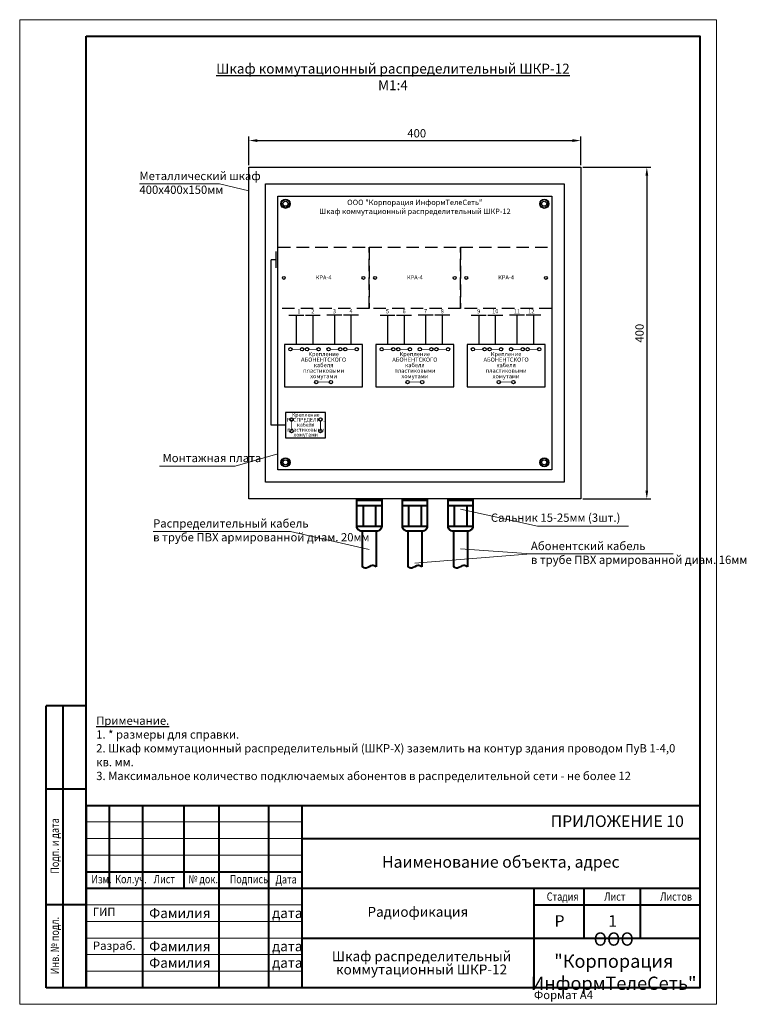
# Model space of a CAD drawing. Units: millimetres. Extents: x -50501 to -29100, y -96458 to -93616.
# Drawn here: x -49601 to -49382, y -96458 to -96161 of the extents above; entities that cross this region are included whole.
import ezdxf

# ---------------------------------------------------------------- set-up
doc = ezdxf.new("R2010")
doc.units = ezdxf.units.MM
doc.linetypes.add('HIDDEN', pattern=[0.375, 0.25, -0.125])
doc.layers.add('Text', color=7, linetype='Continuous', lineweight=15)
doc.layers.add('Выноски', color=5, linetype='Continuous', lineweight=15)
doc.styles.add('Format', font='GOST.SHX')
doc.styles.add('TEXT', font='GOST.SHX', dxfattribs={"width": 0.8})
doc.dimstyles.new('ISO-25', dxfattribs={"dimtxt": 2.5, "dimasz": 2.5, "dimexe": 1.25, "dimexo": 0.625, "dimtad": 1, "dimtxsty": 'Standard', "dimcen": 2.5, "dimadec": 0, "dimazin": 0, "dimtfac": 1, "dimtmove": 0, "dimatfit": 3, "dimfxl": 1, "dimarcsym": 0})

# ---------------------------------------------------------------- blocks, each defined once
blk = doc.blocks.new('*D180')
at = {"layer": 'Defpoints', "color": 0, "transparency": 16777216}
for p in [(-49431.98, -96197.77), (-49531.98, -96205.83), (-49431.98, -96205.83)]:
    blk.add_point(p, dxfattribs=at)
at = {"layer": 'Выноски', "color": 0, "lineweight": -2, "transparency": 16777216}
for p, q in [((-49531.98, -96205.21), (-49531.98, -96196.52)), ((-49529.48, -96197.77), (-49434.48, -96197.77)), ((-49431.98, -96205.21), (-49431.98, -96196.52))]:
    blk.add_line(p, q, dxfattribs=at)
at = {"layer": 'Выноски', "color": 0, "transparency": 16777216}
for points in [[(-49529.48, -96197.35), (-49529.48, -96198.19), (-49531.98, -96197.77)], [(-49434.48, -96197.35), (-49434.48, -96198.19), (-49431.98, -96197.77)]]:
    blk.add_solid(points, dxfattribs=at)
at = {"layer": 'Выноски', "color": 0, "transparency": 16777216, "insert": (-49481.42, -96195.9), "char_height": 2.5, "attachment_point": 5, "style": 'Format'}
blk.add_mtext('400', dxfattribs=at)
blk = doc.blocks.new('*D181')
at = {"layer": 'Defpoints', "color": 0, "transparency": 16777216}
for p in [(-49431.98, -96205.83), (-49431.98, -96305.84), (-49412.07, -96305.84)]:
    blk.add_point(p, dxfattribs=at)
at = {"layer": 'Выноски', "color": 0, "lineweight": -2, "transparency": 16777216}
for p, q in [((-49431.36, -96205.83), (-49410.82, -96205.83)), ((-49412.07, -96208.33), (-49412.07, -96303.34)), ((-49431.36, -96305.84), (-49410.82, -96305.84))]:
    blk.add_line(p, q, dxfattribs=at)
at = {"layer": 'Выноски', "color": 0, "transparency": 16777216}
for points in [[(-49412.48, -96208.33), (-49411.65, -96208.33), (-49412.07, -96205.83)], [(-49412.48, -96303.34), (-49411.65, -96303.34), (-49412.07, -96305.84)]]:
    blk.add_solid(points, dxfattribs=at)
at = {"layer": 'Выноски', "color": 0, "transparency": 16777216, "insert": (-49413.94, -96255.88), "char_height": 2.5, "attachment_point": 5, "rotation": 90, "style": 'Format'}
blk.add_mtext('400', dxfattribs=at)

msp = doc.modelspace()

# ---------------------------------------------------------------- linework, layer by layer
at = {"lineweight": 30}
for p, q in [((-49522.107, -96216.185), (-49520.982, -96215.535)), ((-49520.982, -96215.535), (-49519.856, -96216.185)), ((-49442.982, -96215.535), (-49444.107, -96216.185)), ((-49441.856, -96216.185), (-49442.982, -96215.535)), ((-49522.107, -96217.484), (-49522.107, -96216.185)), ((-49520.982, -96218.134), (-49522.107, -96217.484)), ((-49519.856, -96217.485), (-49520.982, -96218.134)), ((-49519.856, -96216.185), (-49519.856, -96217.485)), ((-49444.107, -96216.185), (-49444.107, -96217.485)), ((-49444.107, -96217.485), (-49442.982, -96218.134)), ((-49442.982, -96218.134), (-49441.856, -96217.484)), ((-49441.856, -96217.484), (-49441.856, -96216.185)), ((-49523.922, -96233.707), (-49525.334, -96233.707)), ((-49525.334, -96283.629), (-49525.334, -96233.707)), ((-49523.922, -96231.207), (-49523.922, -96236.207)), ((-49519.983, -96250.427), (-49515.483, -96250.427)), ((-49514.983, -96250.427), (-49510.483, -96250.427)), ((-49503.982, -96250.427), (-49508.482, -96250.427)), ((-49498.982, -96250.427), (-49503.482, -96250.427)), ((-49492.482, -96250.427), (-49487.982, -96250.427)), ((-49487.482, -96250.427), (-49482.982, -96250.427)), ((-49476.481, -96250.427), (-49480.981, -96250.427)), ((-49471.481, -96250.427), (-49475.981, -96250.427)), ((-49464.981, -96250.427), (-49460.481, -96250.427)), ((-49459.981, -96250.427), (-49455.481, -96250.427)), ((-49448.98, -96250.427), (-49453.48, -96250.427)), ((-49443.98, -96250.427), (-49448.48, -96250.427)), ((-49521.016, -96283.629), (-49525.334, -96283.629)), ((-49520.982, -96293.535), (-49522.107, -96294.185)), ((-49522.107, -96294.185), (-49522.107, -96295.485)), ((-49522.107, -96295.485), (-49520.982, -96296.134)), ((-49519.856, -96294.185), (-49520.982, -96293.535)), ((-49520.982, -96296.134), (-49519.856, -96295.484)), ((-49519.856, -96295.484), (-49519.856, -96294.185)), ((-49444.107, -96294.185), (-49442.982, -96293.535)), ((-49444.107, -96295.484), (-49444.107, -96294.185)), ((-49442.982, -96296.134), (-49444.107, -96295.484)), ((-49442.982, -96293.535), (-49441.856, -96294.185)), ((-49441.856, -96295.485), (-49442.982, -96296.134)), ((-49441.856, -96294.185), (-49441.856, -96295.485))]:
    msp.add_line(p, q, dxfattribs=at)
at = {"lineweight": 40}
for p, q in [((-49499.48, -96307.818), (-49491.983, -96307.818)), ((-49497.606, -96307.818), (-49497.606, -96314.047)), ((-49493.857, -96307.818), (-49493.857, -96314.047)), ((-49485.73, -96307.818), (-49478.233, -96307.818)), ((-49483.856, -96307.818), (-49483.856, -96314.047)), ((-49480.107, -96307.818), (-49480.107, -96314.047)), ((-49471.98, -96307.818), (-49464.483, -96307.818)), ((-49470.106, -96307.818), (-49470.106, -96314.047)), ((-49466.357, -96307.818), (-49466.357, -96314.047)), ((-49499.48, -96314.047), (-49491.983, -96314.047)), ((-49485.73, -96314.047), (-49478.233, -96314.047)), ((-49471.98, -96314.047), (-49464.483, -96314.047)), ((-49497.825, -96315.594), (-49497.825, -96326.33)), ((-49493.658, -96315.594), (-49493.658, -96326.33)), ((-49484.075, -96315.594), (-49484.075, -96326.33)), ((-49479.908, -96315.594), (-49479.908, -96326.33)), ((-49470.325, -96315.594), (-49470.325, -96326.33)), ((-49466.158, -96315.594), (-49466.158, -96326.33)), ((-49593.076, -96453.309), (-49593.076, -96368.309)), ((-49581.076, -96368.309), (-49593.076, -96368.309)), ((-49588.076, -96368.309), (-49588.076, -96453.309)), ((-49593.076, -96393.309), (-49581.076, -96393.309)), ((-49581.076, -96398.309), (-49581.076, -96453.309)), ((-49574.076, -96398.309), (-49574.076, -96423.309)), ((-49564.076, -96398.309), (-49564.076, -96453.309)), ((-49551.643, -96398.309), (-49551.643, -96423.309)), ((-49541.076, -96398.309), (-49541.076, -96453.309)), ((-49526.076, -96398.309), (-49526.076, -96453.309)), ((-49516.076, -96398.309), (-49516.076, -96453.309)), ((-49516.076, -96408.309), (-49396.076, -96408.309)), ((-49581.076, -96418.309), (-49516.076, -96418.309)), ((-49581.076, -96423.309), (-49396.076, -96423.309)), ((-49446.076, -96423.309), (-49446.076, -96453.309)), ((-49431.076, -96423.309), (-49431.076, -96438.309)), ((-49414.076, -96423.309), (-49414.076, -96438.309)), ((-49446.076, -96428.309), (-49396.076, -96428.309)), ((-49516.076, -96438.309), (-49396.076, -96438.309))]:
    msp.add_line(p, q, dxfattribs=at)
at = {"lineweight": 15}
for p, q in [((-49581.076, -96403.309), (-49516.076, -96403.309)), ((-49581.076, -96408.309), (-49516.076, -96408.309)), ((-49581.076, -96413.309), (-49516.076, -96413.309)), ((-49581.076, -96428.309), (-49516.076, -96428.309)), ((-49581.076, -96433.309), (-49516.076, -96433.309)), ((-49581.076, -96438.309), (-49516.076, -96438.309)), ((-49581.076, -96443.309), (-49516.076, -96443.309)), ((-49581.076, -96448.309), (-49516.076, -96448.309))]:
    msp.add_line(p, q, dxfattribs=at)
at = {"lineweight": 40, "ltscale": 0.5}
for p, q in [((-49581.076, -96428.309), (-49593.076, -96428.309)), ((-49581.076, -96453.309), (-49593.076, -96453.309))]:
    msp.add_line(p, q, dxfattribs=at)
msp.add_lwpolyline([(-49581.076, -96166.309), (-49396.076, -96166.309), (-49396.076, -96453.309), (-49581.076, -96453.309)], close=True, dxfattribs=at)
at = {"lineweight": 30}
for points in [[(-49531.982, -96205.835), (-49431.982, -96205.835), (-49431.982, -96305.835), (-49531.982, -96305.835)], [(-49526.982, -96210.835), (-49436.982, -96210.835), (-49436.982, -96300.835), (-49526.982, -96300.835)], [(-49440.732, -96297.085), (-49523.232, -96297.085), (-49523.232, -96214.585), (-49440.732, -96214.585)], [(-49497.732, -96259.238), (-49521.233, -96259.238), (-49521.233, -96272.1), (-49497.732, -96272.1)], [(-49470.231, -96259.238), (-49493.732, -96259.238), (-49493.732, -96272.1), (-49470.231, -96272.1)], [(-49442.73, -96259.238), (-49466.231, -96259.238), (-49466.231, -96272.1), (-49442.73, -96272.1)], [(-49521.016, -96279.807), (-49521.016, -96287.452), (-49508.938, -96287.452), (-49508.938, -96279.807)]]:
    msp.add_lwpolyline(points, close=True, dxfattribs=at)
at = {"linetype": 'HIDDEN', "ltscale": 15}
for points in [[(-49523.233, -96229.957), (-49495.732, -96229.957), (-49495.732, -96248.457), (-49523.233, -96248.457)], [(-49495.732, -96229.957), (-49468.231, -96229.957), (-49468.231, -96248.457), (-49495.732, -96248.457)], [(-49468.231, -96229.957), (-49440.73, -96229.957), (-49440.73, -96248.457), (-49468.231, -96248.457)]]:
    msp.add_lwpolyline(points, close=True, dxfattribs=at)
at = {"lineweight": 30}
for points in [[(-49517.733, -96250.427), (-49517.733, -96259.238)], [(-49512.733, -96250.427), (-49512.733, -96259.238)], [(-49506.232, -96250.427), (-49506.232, -96259.238)], [(-49501.232, -96250.427), (-49501.232, -96259.238)], [(-49490.232, -96250.427), (-49490.232, -96259.238)], [(-49485.232, -96250.427), (-49485.232, -96259.238)], [(-49478.731, -96250.427), (-49478.731, -96259.238)], [(-49473.731, -96250.427), (-49473.731, -96259.238)], [(-49462.731, -96250.427), (-49462.731, -96259.238)], [(-49457.731, -96250.427), (-49457.731, -96259.238)], [(-49451.23, -96250.427), (-49451.23, -96259.238)], [(-49446.23, -96250.427), (-49446.23, -96259.238)]]:
    msp.add_lwpolyline(points, dxfattribs=at)
at = {"linetype": 'HIDDEN', "ltscale": 10, "const_width": 0.25}
for points in [[(-49516.483, -96260.729), (-49518.983, -96260.729)], [(-49511.483, -96260.729), (-49513.983, -96260.729)], [(-49504.982, -96260.729), (-49507.482, -96260.729)], [(-49499.982, -96260.729), (-49502.482, -96260.729)], [(-49488.982, -96260.729), (-49491.482, -96260.729)], [(-49483.982, -96260.729), (-49486.482, -96260.729)], [(-49477.481, -96260.729), (-49479.981, -96260.729)], [(-49472.481, -96260.729), (-49474.981, -96260.729)], [(-49461.481, -96260.729), (-49463.981, -96260.729)], [(-49456.481, -96260.729), (-49458.981, -96260.729)], [(-49449.98, -96260.729), (-49452.48, -96260.729)], [(-49444.98, -96260.729), (-49447.48, -96260.729)], [(-49507.777, -96270.609), (-49511.188, -96270.609)], [(-49480.276, -96270.609), (-49483.687, -96270.609)], [(-49452.776, -96270.609), (-49456.186, -96270.609)], [(-49519.13, -96282.379), (-49519.13, -96284.879)], [(-49510.429, -96282.379), (-49510.429, -96284.879)]]:
    msp.add_lwpolyline(points, dxfattribs=at)
at = {"lineweight": 40}
for points in [[(-49499.48, -96305.835), (-49491.983, -96305.835), (-49491.983, -96306.281), (-49499.48, -96306.281)], [(-49485.73, -96305.835), (-49478.233, -96305.835), (-49478.233, -96306.281), (-49485.73, -96306.281)], [(-49471.98, -96305.835), (-49464.483, -96305.835), (-49464.483, -96306.281), (-49471.98, -96306.281)]]:
    msp.add_lwpolyline(points, close=True, dxfattribs=at)
for points in [[(-49499.48, -96306.281), (-49491.983, -96306.281), (-49491.983, -96314.047, -0.4142136), (-49493.53, -96315.594), (-49497.933, -96315.594, -0.4142136), (-49499.48, -96314.047)], [(-49485.73, -96306.281), (-49478.233, -96306.281), (-49478.233, -96314.047, -0.4142136), (-49479.78, -96315.594), (-49484.183, -96315.594, -0.4142136), (-49485.73, -96314.047)], [(-49471.98, -96306.281), (-49464.483, -96306.281), (-49464.483, -96314.047, -0.4142136), (-49466.03, -96315.594), (-49470.433, -96315.594, -0.4142136), (-49471.98, -96314.047)]]:
    msp.add_lwpolyline(points, format="xyb", close=True, dxfattribs=at)
msp.add_lwpolyline([(-49581.076, -96398.309), (-49396.076, -96398.309)], dxfattribs=at)
at = {"lineweight": 30}
for centre, radius in [((-49520.982, -96216.835), 1.381), ((-49520.982, -96216.835), 0.75), ((-49442.982, -96216.835), 1.381), ((-49442.982, -96216.835), 0.75), ((-49520.982, -96294.835), 1.381), ((-49520.982, -96294.835), 0.75), ((-49442.982, -96294.835), 1.381), ((-49442.982, -96294.835), 0.75)]:
    msp.add_circle(centre, radius, dxfattribs=at)
at = {"ltscale": 15}
for centre in [(-49521.483, -96239.207), (-49497.482, -96239.207), (-49493.982, -96239.207), (-49469.981, -96239.207), (-49466.481, -96239.207), (-49442.48, -96239.207)]:
    msp.add_circle(centre, 0.438, dxfattribs=at)
for centre in [(-49519.483, -96260.729), (-49515.983, -96260.729), (-49514.483, -96260.729), (-49510.983, -96260.729), (-49507.982, -96260.729), (-49504.482, -96260.729), (-49502.982, -96260.729), (-49499.482, -96260.729), (-49491.982, -96260.729), (-49488.482, -96260.729), (-49486.982, -96260.729), (-49483.482, -96260.729), (-49480.481, -96260.729), (-49476.981, -96260.729), (-49475.481, -96260.729), (-49471.981, -96260.729), (-49464.481, -96260.729), (-49460.981, -96260.729), (-49459.481, -96260.729), (-49455.981, -96260.729), (-49452.98, -96260.729), (-49449.48, -96260.729), (-49447.98, -96260.729), (-49444.48, -96260.729), (-49511.688, -96270.609), (-49507.277, -96270.609), (-49484.187, -96270.609), (-49479.776, -96270.609), (-49456.686, -96270.609), (-49452.276, -96270.609), (-49519.13, -96281.879), (-49510.429, -96281.879), (-49519.13, -96285.379), (-49510.429, -96285.379)]:
    msp.add_circle(centre, 0.5)
at = {"lineweight": 40}
for points in [[(-49493.658, -96326.33), (-49494.814, -96325.908), (-49496.669, -96326.73), (-49497.825, -96326.33)], [(-49479.908, -96326.33), (-49481.064, -96325.908), (-49482.919, -96326.73), (-49484.075, -96326.33)], [(-49466.158, -96326.33), (-49467.314, -96325.908), (-49469.169, -96326.73), (-49470.325, -96326.33)]]:
    msp.add_spline(points, degree=3, dxfattribs=at)
at = {"layer": 'Defpoints', "color": 3, "lineweight": 0}
msp.add_lwpolyline([(-49601.076, -96161.309), (-49391.076, -96161.309), (-49391.076, -96458.309), (-49601.076, -96458.309)], close=True, dxfattribs=at)
at = {"layer": 'Выноски'}
for p, q in [((-49564.993, -96210.849), (-49540.903, -96210.849)), ((-49531.982, -96212.932), (-49540.903, -96210.849)), ((-49536.145, -96296.004), (-49523.232, -96292.226)), ((-49558.956, -96296.004), (-49536.145, -96296.004)), ((-49468.232, -96308.906), (-49444.997, -96314.124)), ((-49417.594, -96314.124), (-49444.997, -96314.124)), ((-49519.441, -96315.657), (-49560.87, -96315.657)), ((-49495.711, -96321.073), (-49519.441, -96315.657)), ((-49481.989, -96325.226), (-49447.002, -96322.459)), ((-49468.232, -96320.962), (-49447.002, -96322.459)), ((-49404.086, -96322.459), (-49447.002, -96322.459))]:
    msp.add_line(p, q, dxfattribs=at)

# ---------------------------------------------------------------- texts
at = {"style": 'Format', "width": 0.8}
for s, p in [('Подп. и дата', (-49589.278, -96418.916)), ('Инв. № подл.', (-49589.273, -96449.241))]:
    msp.add_text(s, height=2.5, rotation=90, dxfattribs=at).set_placement(p)
for s, p in [('Изм.', (-49579.475, -96421.809)), ('Кол.уч.', (-49572.31, -96421.79)), ('Лист', (-49560.705, -96421.809)), ('№ док.', (-49550.222, -96421.808)), ('Подпись', (-49537.767, -96421.809)), ('Дата', (-49523.992, -96421.87)), ('Стадия', (-49442.233, -96427.059)), ('Лист', (-49424.926, -96427.059)), ('Листов', (-49408.079, -96427.059))]:
    msp.add_text(s, height=2.5, dxfattribs=at).set_placement(p)
at = {"style": 'Format'}
for s, height, p in [('ГИП', 2.5, (-49579.068, -96431.699)), ('Р', 3.5, (-49439.899, -96434.927)), ('1', 3.5, (-49423.71, -96434.927)), ('Разраб.', 2.5, (-49579, -96441.876))]:
    msp.add_text(s, height=height, dxfattribs=at).set_placement(p)
at = {"color": 1, "style": 'Format'}
for s, p in [('Фамилия ', (-49562.06, -96432.293)), ('дата', (-49524.991, -96432.293)), ('Фамилия ', (-49562.06, -96442.293)), ('дата', (-49524.991, -96442.293)), ('Фамилия ', (-49562.06, -96447.293)), ('дата', (-49524.991, -96447.293))]:
    msp.add_text(s, height=3, dxfattribs=at).set_placement(p)
for s, insert, char_height, width, attachment_point, style in [('{\\LШкаф коммутационный распределительный ШКР-12}\\PМ1:4', (-49488.576, -96178.574), 3, 143.26716, 5, 'TEXT'), ('Металлический шкаф\\P400х400х150мм', (-49564.993, -96210.849), 2.5, 93.58137, 4, 'TEXT'), ('Монтажная плата', (-49558.026, -96293.85), 2.5, 93.75, 4, 'TEXT'), ('Сальник 15-25мм (3шт.)', (-49420.033, -96311.84), 2.5, 93.75, 6, 'TEXT'), ('Распределительный кабель\\Pв трубе ПВХ армированной диам. 20мм', (-49560.87, -96315.657), 2.5, 93.75, 4, 'TEXT'), ('Абонентский кабель\\Pв трубе ПВХ армированной диам. 16мм', (-49447.002, -96322.459), 2.5, 93.75, 4, 'TEXT'), ('{\\LПримечание.}\\P1. * размеры для справки.\\P2. Шкаф коммутационный распределительный (ШКР-Х) заземлить на контур здания проводом ПуВ 1-4,0 кв. мм. \\P3. Максимальное количество подключаемых абонентов в распределительной сети - не более 12', (-49578.021, -96381.085), 2.5, 175, 4, 'TEXT'), ('ПРИЛОЖЕНИЕ 10', (-49400.899, -96403.534), 3.5, 42.26923, 6, 'Format'), ('Формат А4', (-49446.076, -96455.809), 2.5, 20.46428, 4, 'Format')]:
    msp.add_mtext(s, dxfattribs=dict(insert=insert, char_height=char_height, width=width, attachment_point=attachment_point, style=style))
at = {"color": 1, "attachment_point": 5, "style": 'Format'}
for s, insert, char_height, width in [('Наименование объекта, адрес', (-49456.076, -96415.809), 3.5, 120), ('ООО "Корпорация\\PИнформТелеСеть"', (-49422.034, -96445.809), 4, 42.26923)]:
    msp.add_mtext(s, dxfattribs=dict(at, insert=insert, char_height=char_height, width=width))
at = {"char_height": 3, "attachment_point": 5, "line_spacing_factor": 0.8, "style": 'Format'}
for s, insert, width in [('Радиофикация', (-49481.076, -96430.809), 69.76884), ('Шкаф распределительный коммутационный ШКР-12', (-49479.953, -96446.199), 70)]:
    msp.add_mtext(s, dxfattribs=dict(at, insert=insert, width=width))
at = {"layer": 'Text', "attachment_point": 5}
for s, insert, char_height, width, style in [('ООО "Корпорация ИнформТелеСеть"\\PШкаф коммутационный распределительный ШКР-12', (-49481.982, -96217.976), 1.625, 71.9636, 'Format'), ('КРА-4', (-49509.482, -96239.207), 1.25, 4.5, 'TEXT'), ('КРА-4', (-49481.982, -96239.207), 1.25, 4.5, 'TEXT'), ('КРА-4', (-49454.481, -96239.207), 1.25, 4.5, 'TEXT'), ('1', (-49516.925, -96249.411), 1.25, 4.5, 'TEXT'), ('2', (-49512.733, -96249.411), 1.25, 4.5, 'TEXT'), ('3', (-49506.232, -96249.411), 1.25, 4.5, 'TEXT'), ('4', (-49501.232, -96249.411), 1.25, 4.5, 'TEXT'), ('5', (-49490.232, -96249.411), 1.25, 4.5, 'TEXT'), ('6', (-49485.232, -96249.411), 1.25, 4.5, 'TEXT'), ('7', (-49478.731, -96249.411), 1.25, 4.5, 'TEXT'), ('8', (-49473.731, -96249.411), 1.25, 4.5, 'TEXT'), ('9', (-49462.731, -96249.411), 1.25, 4.5, 'TEXT'), ('10', (-49457.731, -96249.411), 1.25, 4.5, 'TEXT'), ('11', (-49451.23, -96249.411), 1.25, 4.5, 'TEXT'), ('12', (-49446.879, -96249.411), 1.25, 4.5, 'TEXT')]:
    msp.add_mtext(s, dxfattribs=dict(at, insert=insert, char_height=char_height, width=width, style=style))
at = {"layer": 'Text', "width": 21.00085, "attachment_point": 5, "line_spacing_factor": 0.8, "style": 'TEXT'}
for s, insert, char_height in [('Крепление\\PАБОНЕНТСКОГО\\Pкабеля\\Pпластиковыми\\Pхомутами', (-49509.482, -96265.669), 1.25), ('Крепление\\PАБОНЕНТСКОГО\\Pкабеля\\Pпластиковыми\\Pхомутами', (-49481.982, -96265.669), 1.25), ('Крепление\\PАБОНЕНТСКОГО\\Pкабеля\\Pпластиковыми\\Pхомутами', (-49454.481, -96265.669), 1.25), ('Крепление\\PРАСПРЕДЕЛИТ.\\Pкабеля\\Pпластиковыми\\Pхомутами', (-49514.849, -96283.629), 1.125)]:
    msp.add_mtext(s, dxfattribs=dict(at, insert=insert, char_height=char_height))

# ---------------------------------------------------------------- dimensions: what is measured, and where the dimension line sits
at = {"layer": 'Выноски'}
dim = msp.add_linear_dim(base=(-49431.982, -96197.772), p1=(-49531.982, -96205.835), p2=(-49431.982, -96205.835), text='400', dimstyle='ISO-25', override={"dimtxsty": 'Format'}, dxfattribs=at)
dim.commit()
dim.dimension.update_dxf_attribs({"geometry": '*D180', "text_midpoint": (-49481.419, -96197.772), "dimtype": 160})
dim = msp.add_linear_dim(base=(-49412.068, -96305.836), p1=(-49431.982, -96205.835), p2=(-49431.982, -96305.836), angle=90, text='400', dimstyle='ISO-25', override={"dimtxsty": 'Format'}, dxfattribs=at)
dim.commit()
dim.dimension.update_dxf_attribs({"geometry": '*D181', "text_midpoint": (-49412.068, -96255.883), "dimtype": 160})

doc.saveas('drawing.dxf')
